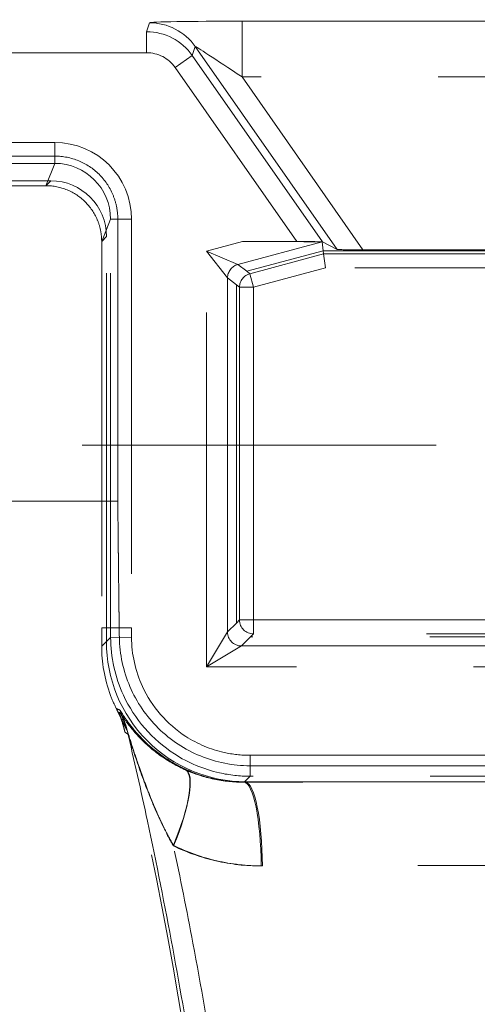
# Model space of a CAD drawing. Units: millimetres. Extents: x 815 to 1235, y 52 to 349.
# Drawn here: x 1016 to 1018, y 287 to 291 of the extents above; entities that cross this region are included whole.
import ezdxf

# ---------------------------------------------------------------- set-up
doc = ezdxf.new("R2010")
doc.units = ezdxf.units.MM
doc.header["$PDSIZE"] = -1
doc.linetypes.add('HIDDEN', pattern=[1.905, 1.27, -0.635])
doc.layers.get('0').update_dxf_attribs({"lineweight": 0})
doc.layers.add('FORMAT', color=7, linetype='Continuous')
doc.styles.add('SLDTEXTSTYLE2', font='TXT', dxfattribs={"width": 0.75})
doc.dimstyles.new('SLDDIMSTYLE1', dxfattribs={"dimtxt": 3.5, "dimasz": 4, "dimexe": 0, "dimexo": 0.0625, "dimgap": 0.875, "dimtad": 2, "dimlfac": 10, "dimrnd": 1e-09, "dimzin": 12, "dimdsep": 46, "dimtxsty": 'SLDTEXTSTYLE2', "dimsah": 1, "dimcen": 0.09, "dimadec": 0, "dimazin": 3, "dimtfac": 1, "dimtofl": 0, "dimtmove": 0, "dimatfit": 3, "dimfxl": 1, "dimfrac": 2, "dimtolj": 1, "dimtzin": 12, "dimarcsym": 0})

# ---------------------------------------------------------------- blocks, each defined once
blk = doc.blocks.new('*D32')
at = {"layer": 'Defpoints', "color": 0, "transparency": 16777216}
for p in [(1025.7577, 299.3551), (1024.7577, 250.0171), (1025.7577, 249.0171)]:
    blk.add_point(p, dxfattribs=at)
at = {"layer": 'FORMAT', "color": 0, "lineweight": -2, "transparency": 16777216}
for p, q in [((1020.7577, 299.3551), (1016.7577, 299.3551)), ((1024.7577, 250.0796), (1024.7577, 299.3551)), ((1025.7577, 249.0796), (1025.7577, 299.3551)), ((1029.7577, 299.3551), (1038.5702, 299.3551))]:
    blk.add_line(p, q, dxfattribs=at)
at = {"layer": 'FORMAT', "color": 0, "transparency": 16777216}
for points in [[(1020.7577, 300.0218), (1020.7577, 298.6884), (1024.7577, 299.3551)], [(1029.7577, 300.0218), (1029.7577, 298.6884), (1025.7577, 299.3551)]]:
    blk.add_solid(points, dxfattribs=at)
at = {"layer": 'FORMAT', "color": 0, "transparency": 16777216, "insert": (1036.1639, 301.9801), "char_height": 3.5, "attachment_point": 5, "style": 'SLDTEXTSTYLE2'}
blk.add_mtext('\\A1;10', dxfattribs=at)

msp = doc.modelspace()

# ---------------------------------------------------------------- linework, layer by layer
at = {"linetype": 'HIDDEN', "lineweight": 0}
for p, q in [((1016.7711, 291.0065), (1018.7443, 291.0065)), ((1016.7711, 290.8066), (1016.7711, 291.0065)), ((1014.6551, 290.9686), (1016.4289, 290.9686)), ((1016.4289, 290.9686), (1016.4394, 291.0009)), ((1016.4289, 290.8936), (1016.4289, 290.9686)), ((1016.6032, 290.9156), (1016.5927, 290.8833)), ((1017.1122, 290.1886), (1016.6032, 290.9156)), ((1016.4289, 290.8936), (1014.6551, 290.8936)), ((1016.5927, 290.8833), (1016.5313, 290.8403)), ((1016.5927, 290.8833), (1017.0602, 290.2157)), ((1016.9677, 290.217), (1016.5313, 290.8403)), ((1018.7443, 290.8066), (1016.7711, 290.8066)), ((1016.7711, 290.8066), (1017.2047, 290.1874)), ((1015.1757, 290.572), (1016.0997, 290.572)), ((1016.0997, 290.4971), (1016.0997, 290.572)), ((1015.1757, 290.523), (1016.0997, 290.523)), ((1016.0997, 290.4971), (1016.0997, 290.523)), ((1016.0997, 290.4971), (1015.1757, 290.4971)), ((1016.0997, 290.4971), (1015.1757, 290.4971)), ((1016.0678, 290.417), (1016.0997, 290.4971)), ((1016.0678, 290.417), (1016.0997, 290.4971)), ((1015.2076, 290.417), (1016.0677, 290.417)), ((1015.2076, 290.417), (1016.0677, 290.417)), ((1015.7852, 290.4345), (1016.0852, 290.4345)), ((1015.7852, 290.4345), (1016.0852, 290.4345)), ((1016.0852, 290.4345), (1016.0677, 290.417)), ((1016.0852, 290.4345), (1016.0677, 290.417)), ((1016.0677, 290.417), (1016.0678, 290.417)), ((1016.0677, 290.417), (1016.0678, 290.417)), ((1016.2996, 290.297), (1016.2677, 290.217)), ((1016.2996, 290.297), (1016.2677, 290.217)), ((1016.2996, 288.8334), (1016.2996, 290.297)), ((1016.2996, 290.297), (1016.3255, 290.297)), ((1016.2996, 290.297), (1016.3746, 290.297)), ((1016.2996, 288.8334), (1016.2996, 290.297)), ((1016.3255, 290.297), (1016.3255, 289.287)), ((1016.3746, 290.297), (1016.3746, 288.8336)), ((1016.2677, 290.2171), (1016.2852, 290.2345)), ((1016.2677, 290.2171), (1016.2852, 290.2345)), ((1016.2852, 288.8334), (1016.2852, 290.2345)), ((1016.2852, 288.8334), (1016.2852, 290.2345)), ((1016.2677, 290.2171), (1016.2677, 290.217)), ((1016.2677, 290.2171), (1016.2677, 290.217)), ((1016.2677, 290.217), (1016.2677, 288.8334)), ((1016.2677, 290.217), (1016.2677, 288.8334)), ((1016.644, 290.1825), (1016.7729, 290.217)), ((1017.0579, 290.2157), (1016.756, 290.1349)), ((1016.7729, 290.217), (1016.9677, 290.217)), ((1017.0579, 290.2157), (1017.0621, 290.1839)), ((1017.0602, 290.2157), (1017.1122, 290.1886)), ((1016.644, 288.6933), (1016.644, 290.1825)), ((1016.719, 290.0866), (1016.644, 290.1825)), ((1016.644, 290.1825), (1016.756, 290.1349)), ((1016.7879, 290.1104), (1017.0621, 290.1839)), ((1016.7993, 290.1017), (1017.0636, 290.1725)), ((1017.0621, 290.1839), (1018.4533, 290.1839)), ((1017.0621, 290.1839), (1017.0636, 290.1725)), ((1017.0636, 290.1725), (1018.4518, 290.1725)), ((1017.0636, 290.1725), (1017.0701, 290.1225)), ((1017.2047, 290.1874), (1018.3107, 290.1874)), ((1016.756, 290.1349), (1016.7879, 290.1104)), ((1017.0701, 290.1225), (1016.8122, 290.0534)), ((1018.4453, 290.1225), (1017.0701, 290.1225)), ((1016.719, 290.0866), (1016.719, 288.8183)), ((1016.7509, 290.0621), (1016.719, 290.0866)), ((1016.7879, 290.1104), (1016.7993, 290.1017)), ((1016.8122, 290.0534), (1016.7993, 290.1017)), ((1016.7509, 288.8502), (1016.7509, 290.0621)), ((1016.7622, 290.0534), (1016.7509, 290.0621)), ((1016.7622, 288.8616), (1016.7622, 290.0534)), ((1016.7622, 290.0534), (1016.8122, 290.0534)), ((1016.8122, 290.0534), (1016.8122, 288.8616)), ((924.7577, 289.487), (1024.7577, 289.487)), ((1016.3255, 289.287), (1001.6499, 289.287)), ((1016.7509, 288.8502), (1016.7622, 288.8616)), ((1016.8122, 288.8616), (1016.7622, 288.8616)), ((1016.8122, 288.8616), (1018.7032, 288.8616)), ((1016.8122, 288.8116), (1016.8122, 288.8616)), ((1016.2677, 288.8334), (1016.2677, 288.767)), ((1016.2852, 288.8334), (1016.2677, 288.8334)), ((1016.2852, 288.8334), (1016.2677, 288.8334)), ((1016.2677, 288.8334), (1016.2677, 288.767)), ((1016.2849, 288.7841), (1016.2852, 288.8334)), ((1016.2849, 288.7841), (1016.2852, 288.8334)), ((1016.2996, 288.8334), (1016.2852, 288.8334)), ((1016.2996, 288.8334), (1016.2852, 288.8334)), ((1016.2996, 288.8334), (1016.3746, 288.8336)), ((1016.2996, 288.8334), (1016.3305, 288.8335)), ((1016.2997, 288.7991), (1016.2996, 288.8334)), ((1016.2997, 288.7991), (1016.2996, 288.8334)), ((1016.3746, 288.8336), (1016.3747, 288.7995)), ((1016.644, 288.6933), (1016.719, 288.8183)), ((1016.719, 288.8183), (1016.7509, 288.8502)), ((1016.2677, 288.767), (1016.2997, 288.7991)), ((1016.2677, 288.767), (1016.2997, 288.7991)), ((1016.2849, 288.7841), (1016.2677, 288.767)), ((1016.2849, 288.7841), (1016.2677, 288.767)), ((1016.2997, 288.7991), (1016.3747, 288.7995)), ((1016.2997, 288.7991), (1016.3311, 288.7993)), ((1016.801, 288.8004), (1016.769, 288.7683)), ((1016.8122, 288.8116), (1016.801, 288.8004)), ((1018.7144, 288.8004), (1016.801, 288.8004)), ((1018.7032, 288.8116), (1016.8122, 288.8116)), ((1016.2677, 288.767), (1016.2677, 288.767)), ((1016.2677, 288.767), (1016.2677, 288.767)), ((1016.769, 288.7683), (1016.644, 288.6933)), ((1016.769, 288.7683), (1018.7464, 288.7683)), ((1018.8714, 288.6933), (1016.644, 288.6933)), ((1016.7997, 288.3765), (1018.7157, 288.3765)), ((1016.7997, 288.3015), (1016.7997, 288.3765)), ((1016.7997, 288.3391), (1018.7157, 288.3391)), ((1016.7997, 288.3015), (1016.7997, 288.3391)), ((1016.7997, 288.3015), (1016.7784, 288.2801)), ((1016.7997, 288.3015), (1016.7784, 288.2801)), ((1018.7157, 288.3015), (1016.7997, 288.3015)), ((1018.7157, 288.3015), (1016.7997, 288.3015)), ((1016.7831, 288.2802), (1016.7848, 288.2819)), ((1016.7831, 288.2802), (1016.7848, 288.2819)), ((1017.6149, 288.2819), (1016.7848, 288.2819)), ((1017.6149, 288.2819), (1016.7848, 288.2819))]:
    msp.add_line(p, q, dxfattribs=at)
msp.add_arc((999.7896, 284.6232), 17, 7.24478, 13.04212, dxfattribs=at)
msp.add_arc((999.7896, 284.6232), 17, 7.24478, 13.04212, dxfattribs=at)
for centre, major_axis, ratio, start_param, end_param in [((1016.7751, 291.0008), (-0.3357, 0.0001), 0.017063, 4.724341, 6.277684), ((1016.4289, 290.7686), (0.0614, 0.1904), 0.99994, 5.635438, 6.595184), ((1016.4394, 290.8009), (-0.1903, 0.0614), 0.99976, 4.064642, 5.024388), ((1016.7751, 290.8008), (-0.1719, 0.1148), 0.012271, 4.743921, 6.297264), ((1016.4289, 290.7686), (0.0384, 0.119), 0.99976, 5.635438, 6.595184), ((1016.0995, 290.2968), (0.1019, 0.2557), 0.998891, 5.092069, 6.662102), ((1016.0995, 290.2968), (0.0742, 0.1861), 0.998061, 5.092069, 6.662102), ((1016.0995, 290.2968), (0.0742, 0.1861), 0.998061, 5.092069, 6.662102), ((1016.0851, 290.2345), (0.1415, 0.1415), 0.999695, 5.497939, 7.068431), ((1016.0851, 290.2345), (0.1415, 0.1415), 0.999695, 5.497939, 7.068431), ((1016.768, 290.2157), (0.2898, 0), 0.004516, 0.000594, 1.553937), ((1016.9686, 290.2157), (0.0916, 0), 0.014297, 0.027467, 1.58081), ((1017.2038, 290.1887), (-0.0916, 0), 0.014297, 0.027467, 1.58081), ((1016.769, 290.0866), (-0.0304, -0.0397), 0.999758, 4.058007, 5.366771), ((1016.8122, 290.0534), (-0.0304, -0.0397), 0.999758, 4.058007, 5.366771), ((1016.8122, 288.8616), (-0.0354, 0.0354), 0.999695, 0.78555, 2.356042), ((1016.769, 288.8183), (-0.0354, 0.0354), 0.999695, 0.78555, 2.356042), ((1016.785, 288.7819), (-0.3545, -0.3528), 0.999694, 5.495629, 7.070742), ((1016.785, 288.7819), (-0.3545, -0.3528), 0.999694, 5.495629, 7.070742), ((1016.0667, 288.3994), (-0.1756, -0.2432), 0.998592, 2.423445, 2.679679), ((1016.0667, 288.3994), (-0.1756, -0.2432), 0.998592, 2.423445, 2.679679), ((1016.0702, 288.3842), (0.163, 0.2518), 0.998742, 5.513298, 5.79202), ((1016.0702, 288.3842), (0.163, 0.2518), 0.998742, 5.513298, 5.79202), ((1016.4426, 288.0541), (0.1255, 0.2725), 0.250498, 4.827267, 6.259182), ((1016.4426, 288.0541), (0.1255, 0.2725), 0.250498, 4.827267, 6.259182), ((1016.4432, 288.0517), (0.1235, 0.2734), 0.251169, 4.825399, 6.259312), ((1016.4432, 288.0517), (0.1235, 0.2734), 0.251169, 4.825399, 6.259312), ((1017.7577, 288.1981), (4.8, 0), 0.017455, 1.775253, 1.776266), ((1016.7784, 287.9802), (-0.0011, 0.3), 0.204026, 4.711647, 6.265357), ((1016.7784, 287.9802), (-0.0011, 0.3), 0.204026, 4.711647, 6.265357), ((1017.7577, 288.1981), (-4.8, 0), 0.017455, 4.742136, 4.916846), ((1017.7577, 288.1981), (-4.8, 0), 0.017455, 4.742136, 4.916846), ((1016.7831, 287.9802), (-0.0011, 0.3), 0.203034, 4.711654, 6.265361), ((1016.7831, 287.9802), (-0.0011, 0.3), 0.203034, 4.711654, 6.265361), ((1017.7577, 287.8982), (-4.5, 0), 0.018619, 4.916846, 4.917859), ((1017.7577, 287.8982), (-4.5, 0), 0.018619, 4.916846, 4.917859), ((1017.7577, 287.8982), (4.5, 0), 0.018619, 1.366339, 1.775253), ((1017.7577, 287.8982), (4.5, 0), 0.018619, 1.366339, 1.775253)]:
    msp.add_ellipse(centre, major_axis=major_axis, ratio=ratio, start_param=start_param, end_param=end_param, dxfattribs=at)
for points, knots in [([(1016.0997, 290.523), (1016.1291, 290.523), (1016.1582, 290.5172), (1016.2126, 290.4949), (1016.2374, 290.4786), (1016.2792, 290.4373), (1016.2959, 290.4127), (1016.3134, 290.3717), (1016.3179, 290.3571), (1016.324, 290.3273), (1016.3255, 290.3122), (1016.3255, 290.297)], [0, 0, 0, 0, 0.0881897, 0.0881897, 0.1763505, 0.1763505, 0.2645787, 0.2645787, 0.3101683, 0.3101683, 0.3557711, 0.3557711, 0.3557711, 0.3557711]), ([(1016.0678, 290.417), (1016.0939, 290.417), (1016.1196, 290.4119), (1016.1678, 290.3922), (1016.1897, 290.3777), (1016.2268, 290.3411), (1016.2415, 290.3193), (1016.257, 290.283), (1016.261, 290.2702), (1016.2663, 290.2439), (1016.2677, 290.2305), (1016.2677, 290.2171)], [0, 0, 0, 0, 0.0781076, 0.0781076, 0.1561911, 0.1561911, 0.2342868, 0.2342868, 0.2745618, 0.2745618, 0.3148417, 0.3148417, 0.3148417, 0.3148417]), ([(1016.0678, 290.417), (1016.0939, 290.417), (1016.1196, 290.4119), (1016.1678, 290.3922), (1016.1897, 290.3777), (1016.2268, 290.3411), (1016.2415, 290.3193), (1016.257, 290.283), (1016.261, 290.2702), (1016.2663, 290.2439), (1016.2677, 290.2305), (1016.2677, 290.2171)], [0, 0, 0, 0, 0.0781076, 0.0781076, 0.1561911, 0.1561911, 0.2342868, 0.2342868, 0.2745618, 0.2745618, 0.3148417, 0.3148417, 0.3148417, 0.3148417]), ([(1016.7997, 288.3015), (1016.7629, 288.3015), (1016.7262, 288.3056), (1016.633, 288.3265), (1016.5779, 288.3496), (1016.4495, 288.4324), (1016.3854, 288.5062), (1016.3159, 288.6564), (1016.3001, 288.7277), (1016.2997, 288.7991)], [-0.782935, -0.782935, -0.782935, -0.782935, -0.562515, -0.562515, -0.209844, -0.209844, 0.35443, 0.35443, 0.782935, 0.782935, 0.782935, 0.782935]), ([(1016.7997, 288.3015), (1016.7629, 288.3015), (1016.7262, 288.3056), (1016.633, 288.3265), (1016.5779, 288.3496), (1016.4495, 288.4324), (1016.3854, 288.5062), (1016.3159, 288.6564), (1016.3001, 288.7277), (1016.2997, 288.7991)], [-0.782935, -0.782935, -0.782935, -0.782935, -0.562515, -0.562515, -0.209844, -0.209844, 0.35443, 0.35443, 0.782935, 0.782935, 0.782935, 0.782935]), ([(1016.3311, 288.7993), (1016.3321, 288.7386), (1016.345, 288.6786), (1016.3929, 288.5669), (1016.4275, 288.5162), (1016.5143, 288.4309), (1016.5656, 288.3971), (1016.6784, 288.351), (1016.7387, 288.3391), (1016.7997, 288.3391)], [0, 0, 0, 0, 0.1822514, 0.1822514, 0.3646236, 0.3646236, 0.5473578, 0.5473578, 0.7300812, 0.7300812, 0.7300812, 0.7300812]), ([(1016.3747, 288.7995), (1016.375, 288.7388), (1016.3885, 288.6782), (1016.4475, 288.5505), (1016.502, 288.4878), (1016.6112, 288.4173), (1016.658, 288.3977), (1016.7372, 288.38), (1016.7684, 288.3765), (1016.7997, 288.3765)], [-0.782935, -0.782935, -0.782935, -0.782935, -0.35443, -0.35443, 0.209844, 0.209844, 0.562515, 0.562515, 0.782935, 0.782935, 0.782935, 0.782935]), ([(1016.2677, 288.767), (1016.2677, 288.711), (1016.2772, 288.6507), (1016.3058, 288.5747), (1016.3126, 288.5592), (1016.3201, 288.5442)], [0, 0, 0, 0, 0.1737095, 0.1737095, 0.2192147, 0.2192147, 0.2192147, 0.2192147]), ([(1016.2677, 288.767), (1016.2677, 288.711), (1016.2772, 288.6507), (1016.3058, 288.5747), (1016.3126, 288.5592), (1016.3201, 288.5442)], [0, 0, 0, 0, 0.1737095, 0.1737095, 0.2192147, 0.2192147, 0.2192147, 0.2192147]), ([(1016.3201, 288.5442), (1016.3206, 288.5431), (1016.3212, 288.542), (1016.3224, 288.5394), (1016.3231, 288.538), (1016.325, 288.5341), (1016.3262, 288.5317), (1016.3304, 288.5232), (1016.3331, 288.5175), (1016.344, 288.4951), (1016.3519, 288.4791), (1016.3575, 288.4681)], [0, 0, 0, 0, 0.0037992, 0.0037992, 0.0097362, 0.0097362, 0.0225407, 0.0225407, 0.0616136, 0.0616136, 0.2174599, 0.2174599, 0.2174599, 0.2174599]), ([(1016.3201, 288.5442), (1016.3206, 288.5431), (1016.3212, 288.542), (1016.3224, 288.5394), (1016.3231, 288.538), (1016.325, 288.5341), (1016.3262, 288.5317), (1016.3304, 288.5232), (1016.3331, 288.5175), (1016.344, 288.4951), (1016.3519, 288.4791), (1016.3575, 288.4681)], [0, 0, 0, 0, 0.0037992, 0.0037992, 0.0097362, 0.0097362, 0.0225407, 0.0225407, 0.0616136, 0.0616136, 0.2174599, 0.2174599, 0.2174599, 0.2174599]), ([(1016.5697, 288.3258), (1016.5501, 288.3348), (1016.5313, 288.3448), (1016.4854, 288.3728), (1016.4601, 288.3919), (1016.4164, 288.4309), (1016.3976, 288.4508), (1016.3684, 288.4863), (1016.3568, 288.5023), (1016.3399, 288.5277), (1016.3333, 288.5385), (1016.3321, 288.5389)], [-0.676165, -0.676165, -0.676165, -0.676165, -0.5693448, -0.5693448, -0.3984327, -0.3984327, -0.237461, -0.237461, -0.1080596, -0.1080596, 0, 0, 0, 0]), ([(1016.5697, 288.3258), (1016.5501, 288.3348), (1016.5313, 288.3448), (1016.4854, 288.3728), (1016.4601, 288.3919), (1016.4164, 288.4309), (1016.3976, 288.4508), (1016.3684, 288.4863), (1016.3568, 288.5023), (1016.3399, 288.5277), (1016.3333, 288.5385), (1016.3321, 288.5389)], [-0.676165, -0.676165, -0.676165, -0.676165, -0.5693448, -0.5693448, -0.3984327, -0.3984327, -0.237461, -0.237461, -0.1080596, -0.1080596, 0, 0, 0, 0]), ([(1016.3346, 288.5172), (1016.3337, 288.5191), (1016.3329, 288.5211), (1016.331, 288.5256), (1016.3299, 288.5281), (1016.3289, 288.5307)], [1.32187922, 1.32187922, 1.32187922, 1.32187922, 1.35318019, 1.35318019, 1.39130535, 1.39130535, 1.39130535, 1.39130535]), ([(1016.351, 288.4595), (1016.3504, 288.4623), (1016.3498, 288.465), (1016.3483, 288.4708), (1016.3476, 288.4737), (1016.3456, 288.4811), (1016.3444, 288.4853), (1016.3409, 288.4974), (1016.3385, 288.5046), (1016.3337, 288.5186), (1016.3311, 288.5254), (1016.3289, 288.5307)], [0, 0, 0, 0, 0.0085441, 0.0085441, 0.0192761, 0.0192761, 0.038863, 0.038863, 0.0890309, 0.0890309, 0.1591855, 0.1591855, 0.1591855, 0.1591855]), ([(1016.351, 288.4595), (1016.3504, 288.4623), (1016.3498, 288.465), (1016.3483, 288.4708), (1016.3476, 288.4737), (1016.3456, 288.4811), (1016.3444, 288.4853), (1016.3409, 288.4974), (1016.3385, 288.5046), (1016.3337, 288.5186), (1016.3311, 288.5254), (1016.3289, 288.5307)], [0, 0, 0, 0, 0.0085441, 0.0085441, 0.0192761, 0.0192761, 0.038863, 0.038863, 0.0890309, 0.0890309, 0.1591855, 0.1591855, 0.1591855, 0.1591855]), ([(1016.3346, 288.5172), (1016.3337, 288.5191), (1016.3329, 288.5211), (1016.331, 288.5256), (1016.3299, 288.5281), (1016.3289, 288.5307)], [1.32187922, 1.32187922, 1.32187922, 1.32187922, 1.35318019, 1.35318019, 1.39130535, 1.39130535, 1.39130535, 1.39130535]), ([(1016.3326, 288.5295), (1016.3332, 288.5293), (1016.3349, 288.527), (1016.3423, 288.5163), (1016.35, 288.5048), (1016.3752, 288.4709), (1016.3959, 288.4465), (1016.4446, 288.4003), (1016.4725, 288.3782), (1016.5243, 288.3458), (1016.5457, 288.3344), (1016.5683, 288.3243)], [-0.6676238, -0.6676238, -0.6676238, -0.6676238, -0.6175882, -0.6175882, -0.5133537, -0.5133537, -0.318046, -0.318046, -0.1223254, -0.1223254, 0, 0, 0, 0]), ([(1016.3326, 288.5295), (1016.3332, 288.5293), (1016.3349, 288.527), (1016.3423, 288.5163), (1016.35, 288.5048), (1016.3752, 288.4709), (1016.3959, 288.4465), (1016.4446, 288.4003), (1016.4725, 288.3782), (1016.5243, 288.3458), (1016.5457, 288.3344), (1016.5683, 288.3243)], [-0.6676238, -0.6676238, -0.6676238, -0.6676238, -0.6175882, -0.6175882, -0.5133537, -0.5133537, -0.318046, -0.318046, -0.1223254, -0.1223254, 0, 0, 0, 0]), ([(1016.3575, 288.4681), (1016.3545, 288.474), (1016.3515, 288.4801), (1016.344, 288.496), (1016.3394, 288.506), (1016.3346, 288.5172)], [1.0737158, 1.0737158, 1.0737158, 1.0737158, 1.1986315, 1.1986315, 1.3781976, 1.3781976, 1.3781976, 1.3781976]), ([(1016.3575, 288.4681), (1016.3545, 288.474), (1016.3515, 288.4801), (1016.344, 288.496), (1016.3394, 288.506), (1016.3346, 288.5172)], [1.0737158, 1.0737158, 1.0737158, 1.0737158, 1.1986315, 1.1986315, 1.3781976, 1.3781976, 1.3781976, 1.3781976]), ([(1016.3587, 288.4671), (1016.3598, 288.4639), (1016.3661, 288.4433), (1016.3814, 288.3956), (1016.3913, 288.3658), (1016.4146, 288.2994), (1016.4285, 288.2619), (1016.4587, 288.1872), (1016.4751, 288.15), (1016.5029, 288.0936), (1016.5138, 288.073), (1016.5248, 288.0541)], [0, 0, 0, 0, 0.1080596, 0.1080596, 0.237461, 0.237461, 0.3984327, 0.3984327, 0.5693448, 0.5693448, 0.676165, 0.676165, 0.676165, 0.676165]), ([(1016.3587, 288.4671), (1016.3842, 288.3585), (1016.4086, 288.2496), (1016.4642, 287.9893), (1016.4944, 287.8377), (1016.5225, 287.6856), (1016.5506, 287.5335), (1016.5766, 287.381), (1016.6244, 287.0753), (1016.6462, 286.9221), (1016.6659, 286.7686)], [0.129725, 0.129725, 0.129725, 0.129725, 0.46715, 0.46715, 0.934299, 0.934299, 0.934299, 1.401449, 1.401449, 1.868599, 1.868599, 1.868599, 1.868599]), ([(1016.3587, 288.4671), (1016.3598, 288.4639), (1016.3661, 288.4433), (1016.3814, 288.3956), (1016.3913, 288.3658), (1016.4146, 288.2994), (1016.4285, 288.2619), (1016.4587, 288.1872), (1016.4751, 288.15), (1016.5029, 288.0936), (1016.5138, 288.073), (1016.5248, 288.0541)], [0, 0, 0, 0, 0.1080596, 0.1080596, 0.237461, 0.237461, 0.3984327, 0.3984327, 0.5693448, 0.5693448, 0.676165, 0.676165, 0.676165, 0.676165]), ([(1016.3587, 288.4671), (1016.3842, 288.3585), (1016.4086, 288.2496), (1016.4642, 287.9893), (1016.4944, 287.8377), (1016.5225, 287.6856), (1016.5506, 287.5335), (1016.5766, 287.381), (1016.6244, 287.0753), (1016.6462, 286.9221), (1016.6659, 286.7686)], [0.129725, 0.129725, 0.129725, 0.129725, 0.46715, 0.46715, 0.934299, 0.934299, 0.934299, 1.401449, 1.401449, 1.868599, 1.868599, 1.868599, 1.868599]), ([(1016.5253, 288.0517), (1016.5127, 288.0731), (1016.5003, 288.0967), (1016.4687, 288.1615), (1016.4503, 288.2045), (1016.4157, 288.2927), (1016.3995, 288.3383), (1016.3782, 288.4022), (1016.3713, 288.4237), (1016.3645, 288.4451), (1016.3628, 288.4503), (1016.3624, 288.4517)], [0, 0, 0, 0, 0.1223254, 0.1223254, 0.318046, 0.318046, 0.5133537, 0.5133537, 0.6175882, 0.6175882, 0.6676238, 0.6676238, 0.6676238, 0.6676238]), ([(1016.5253, 288.0517), (1016.5127, 288.0731), (1016.5003, 288.0967), (1016.4687, 288.1615), (1016.4503, 288.2045), (1016.4157, 288.2927), (1016.3995, 288.3383), (1016.3782, 288.4022), (1016.3713, 288.4237), (1016.3645, 288.4451), (1016.3628, 288.4503), (1016.3624, 288.4517)], [0, 0, 0, 0, 0.1223254, 0.1223254, 0.318046, 0.318046, 0.5133537, 0.5133537, 0.6175882, 0.6175882, 0.6676238, 0.6676238, 0.6676238, 0.6676238]), ([(1016.5683, 288.3243), (1016.6008, 288.3097), (1016.6351, 288.2986), (1016.7055, 288.2837), (1016.7419, 288.2799), (1016.7784, 288.2801)], [-0.3544956, -0.3544956, -0.3544956, -0.3544956, -0.1781465, -0.1781465, 0, 0, 0, 0]), ([(1016.5683, 288.3243), (1016.6008, 288.3097), (1016.6351, 288.2986), (1016.7055, 288.2837), (1016.7419, 288.2799), (1016.7784, 288.2801)], [-0.3544956, -0.3544956, -0.3544956, -0.3544956, -0.1781465, -0.1781465, 0, 0, 0, 0]), ([(1016.7831, 288.2802), (1016.7463, 288.2799), (1016.7094, 288.2838), (1016.6378, 288.2991), (1016.6028, 288.3107), (1016.5697, 288.3258)], [-0.3604089, -0.3604089, -0.3604089, -0.3604089, -0.1802045, -0.1802045, 0, 0, 0, 0]), ([(1016.7831, 288.2802), (1016.7463, 288.2799), (1016.7094, 288.2838), (1016.6378, 288.2991), (1016.6028, 288.3107), (1016.5697, 288.3258)], [-0.3604089, -0.3604089, -0.3604089, -0.3604089, -0.1802045, -0.1802045, 0, 0, 0, 0]), ([(1016.5248, 288.0541), (1016.5743, 288.0298), (1016.6267, 288.0111), (1016.7336, 287.9863), (1016.7889, 287.98), (1016.844, 287.9802)], [0, 0, 0, 0, 0.1802045, 0.1802045, 0.3604089, 0.3604089, 0.3604089, 0.3604089]), ([(1016.7425, 286.7812), (1016.7222, 286.9356), (1016.6998, 287.0897), (1016.6506, 287.3972), (1016.6239, 287.5506), (1016.595, 287.7036), (1016.5728, 287.8207), (1016.5495, 287.9376), (1016.5248, 288.0541)], [-1.868599, -1.868599, -1.868599, -1.868599, -1.401449, -1.401449, -0.934299, -0.934299, -0.934299, -0.576616, -0.576616, -0.576616, -0.576616]), ([(1016.7425, 286.7812), (1016.7222, 286.9356), (1016.6998, 287.0897), (1016.6506, 287.3972), (1016.6239, 287.5506), (1016.595, 287.7036), (1016.5728, 287.8207), (1016.5495, 287.9376), (1016.5248, 288.0541)], [-1.868599, -1.868599, -1.868599, -1.868599, -1.401449, -1.401449, -0.934299, -0.934299, -0.934299, -0.576616, -0.576616, -0.576616, -0.576616]), ([(1016.5248, 288.0541), (1016.5743, 288.0298), (1016.6267, 288.0111), (1016.7336, 287.9863), (1016.7889, 287.98), (1016.844, 287.9802)], [0, 0, 0, 0, 0.1802045, 0.1802045, 0.3604089, 0.3604089, 0.3604089, 0.3604089]), ([(1016.8396, 287.9802), (1016.7851, 287.98), (1016.7305, 287.9861), (1016.6252, 288.0103), (1016.5739, 288.0283), (1016.5253, 288.0517)], [0, 0, 0, 0, 0.1781465, 0.1781465, 0.3544956, 0.3544956, 0.3544956, 0.3544956]), ([(1016.8396, 287.9802), (1016.7851, 287.98), (1016.7305, 287.9861), (1016.6252, 288.0103), (1016.5739, 288.0283), (1016.5253, 288.0517)], [0, 0, 0, 0, 0.1781465, 0.1781465, 0.3544956, 0.3544956, 0.3544956, 0.3544956])]:
    msp.add_open_spline(points, degree=3, knots=knots, dxfattribs=at)
for points, weights in [([(1016.3255, 289.287), (1016.3279, 289.0481), (1016.3305, 288.8335)], [1, 0.999096939975, 0.999999698831]), ([(1016.3305, 288.8335), (1016.3308, 288.8163), (1016.3311, 288.7993)], [0.999999916785, 0.999994124283, 0.999999881419])]:
    msp.add_rational_spline(points, weights, degree=2, dxfattribs=at)
for points in [[(1016.3321, 288.5389), (1016.3282, 288.5405), (1016.3241, 288.5422), (1016.3201, 288.5442)], [(1016.3321, 288.5389), (1016.3282, 288.5405), (1016.3241, 288.5422), (1016.3201, 288.5442)], [(1016.3289, 288.5307), (1016.3301, 288.5303), (1016.3314, 288.5299), (1016.3326, 288.5295)], [(1016.3289, 288.5307), (1016.3301, 288.5303), (1016.3314, 288.5299), (1016.3326, 288.5295)], [(1016.3575, 288.4681), (1016.3579, 288.4678), (1016.3583, 288.4674), (1016.3587, 288.4671)], [(1016.3575, 288.4681), (1016.3579, 288.4678), (1016.3583, 288.4674), (1016.3587, 288.4671)], [(1016.3624, 288.4517), (1016.3586, 288.4542), (1016.3548, 288.4568), (1016.351, 288.4595)], [(1016.3624, 288.4517), (1016.3586, 288.4542), (1016.3548, 288.4568), (1016.351, 288.4595)], [(1017.9005, 288.2819), (1017.8053, 288.2819), (1017.7101, 288.2819), (1017.6149, 288.2819)], [(1017.9005, 288.2819), (1017.8053, 288.2819), (1017.7101, 288.2819), (1017.6149, 288.2819)]]:
    msp.add_open_spline(points, degree=3, dxfattribs=at)

# ---------------------------------------------------------------- dimensions: what is measured, and where the dimension line sits
at = {"layer": 'FORMAT'}
dim = msp.add_linear_dim(base=(1025.7577, 299.3551), p1=(1024.7577, 250.0171), p2=(1025.7577, 249.0171), dimstyle='SLDDIMSTYLE1', override={"dimtad": 3, "dimdec": 0}, dxfattribs=at)
dim.commit()
dim.dimension.update_dxf_attribs({"geometry": '*D32', "text_midpoint": (1036.1639, 301.9801)})

doc.saveas('drawing.dxf')
